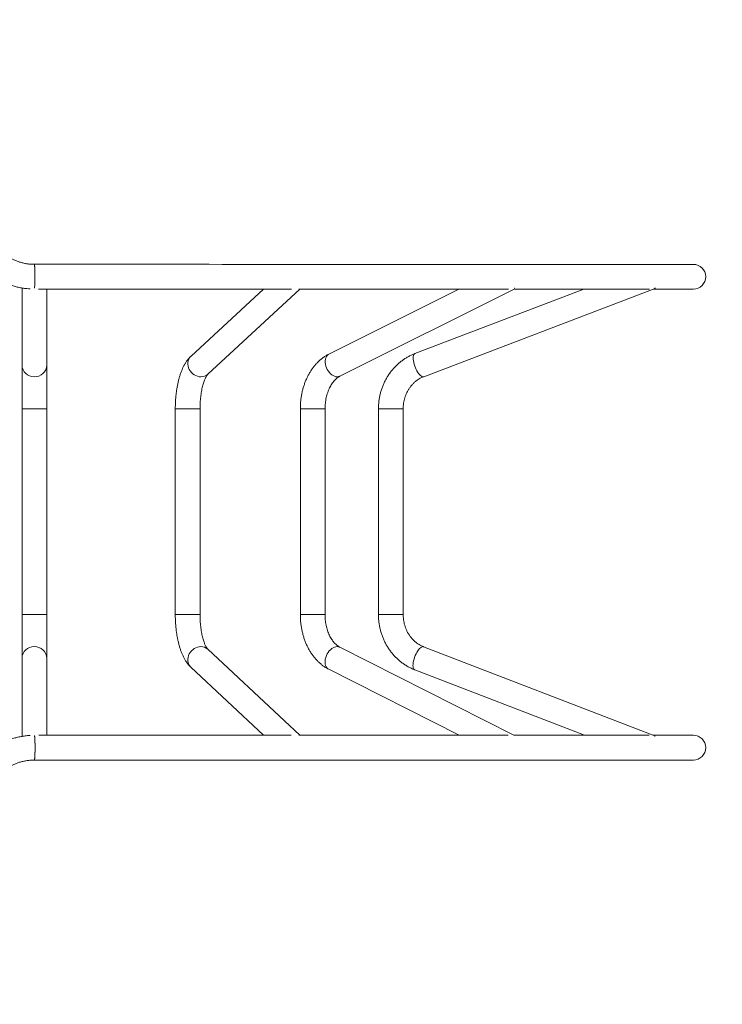
# Model space of a CAD drawing. Units: millimetres. Extents: x 14 to 175, y 22 to 266.
# Drawn here: x 103 to 121, y 68 to 93 of the extents above; entities that cross this region are included whole.
import ezdxf

# ---------------------------------------------------------------- set-up
doc = ezdxf.new("R2010")
doc.units = ezdxf.units.MM
doc.styles.add('SLDTEXTSTYLE0', font='TXT', dxfattribs={"width": 0.663})
doc.dimstyles.new('SLDDIMSTYLE0', dxfattribs={"dimtxt": 5, "dimasz": 3.302, "dimexe": 0, "dimexo": 0.0625, "dimgap": 1.25, "dimtad": 1, "dimtoh": 1, "dimlfac": 50, "dimrnd": 1e-09, "dimzin": 12, "dimdsep": 46, "dimtxsty": 'SLDTEXTSTYLE0', "dimsah": 1, "dimcen": 0.09, "dimadec": 0, "dimazin": 0, "dimtfac": 1, "dimtofl": 0, "dimtmove": 0, "dimatfit": 3, "dimfxl": 0, "dimfrac": 2, "dimtolj": 1, "dimtzin": 12, "dimarcsym": 0})

# ---------------------------------------------------------------- blocks, each defined once
blk = doc.blocks.new('*D4')
at = {"color": 7, "linetype": 'Continuous', "lineweight": 0}
for p, q in [((36.341, 74.073), (36.341, 22.073)), ((174.941, 74.073), (174.941, 22.073)), ((36.341, 23.073), (174.941, 23.073))]:
    blk.add_line(p, q, dxfattribs=at)
for points in [[(36.341, 23.073), (39.643, 22.565), (39.643, 23.581)], [(174.941, 23.073), (171.639, 23.581), (171.639, 22.565)]]:
    blk.add_solid(points, dxfattribs=at)
at = {"color": 7, "linetype": 'Continuous', "lineweight": 0, "insert": (90.55, 29.518), "char_height": 5, "attachment_point": 1, "style": 'SLDTEXTSTYLE0'}
blk.add_mtext('7100', dxfattribs=at)
blk = doc.blocks.new('*D5')
at = {"color": 7, "linetype": 'Continuous', "lineweight": 0}
for p, q in [((134.995, 124.493), (134.995, 47.804)), ((66.778, 69.713), (66.778, 47.804)), ((134.995, 48.804), (66.778, 48.804))]:
    blk.add_line(p, q, dxfattribs=at)
for points in [[(66.778, 48.804), (70.08, 48.296), (70.08, 49.312)], [(134.995, 48.804), (131.693, 49.312), (131.693, 48.296)]]:
    blk.add_solid(points, dxfattribs=at)
at = {"color": 7, "linetype": 'Continuous', "lineweight": 0, "insert": (90.55, 55.249), "char_height": 5, "attachment_point": 1, "style": 'SLDTEXTSTYLE0'}
blk.add_mtext('3400', dxfattribs=at)

msp = doc.modelspace()

# ---------------------------------------------------------------- linework, layer by layer
at = {"color": 7, "linetype": 'Continuous', "lineweight": 15}
for p, q in [((102.65752, 86.35985), (102.65752, 84.36081)), ((102.97752, 86.35082), (102.98296, 86.35086)), ((103.29752, 84.36081), (103.29752, 86.33272)), ((108.91134, 86.3321), (107.03542, 84.59565)), ((107.47018, 84.12598), (109.85338, 86.332)), ((113.97561, 86.33154), (110.60773, 84.64701)), ((110.89403, 84.07462), (115.40632, 86.33155)), ((117.21385, 86.33118), (112.83524, 84.65977)), ((113.06348, 84.06185), (119.0336, 86.34077)), ((115.40753, 86.35082), (115.41781, 86.35113)), ((102.65752, 83.22853), (102.65752, 77.89989)), ((103.29752, 77.89989), (103.29752, 83.22853)), ((106.62848, 83.22853), (106.62848, 77.89989)), ((107.26848, 77.89989), (107.26848, 83.22853)), ((109.8677, 83.22853), (109.8677, 77.89989)), ((110.5077, 77.89989), (110.5077, 83.22853)), ((111.89141, 83.22853), (111.89141, 77.89989)), ((112.53141, 77.89989), (112.53141, 83.22853)), ((102.65752, 77.89989), (102.65752, 76.7691)), ((103.29752, 76.7691), (103.29752, 77.89989)), ((115.40083, 74.7725), (110.89242, 77.05461)), ((119.02088, 74.76515), (113.06077, 77.0676)), ((102.65752, 76.7691), (102.65752, 74.74489)), ((103.29752, 74.77267), (103.29752, 76.7691)), ((109.85041, 74.77267), (107.46996, 77.00264)), ((107.03242, 76.53557), (108.91428, 74.77267)), ((110.60338, 76.48359), (113.9834, 74.77267)), ((112.83014, 76.4706), (117.22539, 74.77267)), ((102.97752, 74.75421), (102.98391, 74.75415)), ((109.63119, 74.77267), (103.09028, 74.77267)), ((115.25476, 74.77267), (109.82594, 74.77267)), ((118.90612, 74.77267), (115.4005, 74.77267)), ((120.04848, 74.77267), (119.00141, 74.77267)), ((119.04239, 74.75417), (119.05706, 74.75117)), ((102.97757, 74.13267), (120.04848, 74.13267))]:
    msp.add_line(p, q, dxfattribs=at)
at = {"color": 8, "linetype": 'Continuous', "lineweight": 15}
for p, q in [((113.04679, 84.05887), (113.06348, 84.06185)), ((102.65752, 83.22853), (102.97752, 83.22853)), ((102.97752, 83.22853), (103.29752, 83.22853)), ((106.62848, 83.22853), (107.06982, 83.22853)), ((107.06982, 83.22853), (107.26848, 83.22853)), ((109.8677, 83.22853), (110.41224, 83.22853)), ((110.41224, 83.22853), (110.5077, 83.22853)), ((111.89141, 83.22853), (112.50563, 83.22853)), ((112.50563, 83.22853), (112.53141, 83.22853)), ((102.65752, 77.89989), (102.97752, 77.89989)), ((102.97752, 77.89989), (103.29752, 77.89989)), ((106.62848, 77.89989), (107.06982, 77.89989)), ((107.06982, 77.89989), (107.26848, 77.89989)), ((109.8677, 77.89989), (110.41224, 77.89989)), ((110.41224, 77.89989), (110.5077, 77.89989)), ((111.89141, 77.89989), (112.50563, 77.89989)), ((112.50563, 77.89989), (112.53141, 77.89989)), ((113.04393, 77.07065), (113.06077, 77.0676))]:
    msp.add_line(p, q, dxfattribs=at)
at = {"color": 7, "linetype": 'Continuous', "lineweight": 15, "flags": 128}
for points in [[(120.04852, 86.97086), (120.04501, 86.97086), (120.03451, 86.97087), (120.017, 86.97087), (119.99249, 86.97087), (119.96101, 86.97087), (119.92255, 86.97088), (119.87713, 86.97088), (119.82478, 86.97089), (119.7655, 86.9709), (119.69933, 86.9709), (119.62629, 86.97091), (119.5464, 86.97092), (119.45971, 86.97093), (119.36624, 86.97094), (119.26602, 86.97095), (119.15911, 86.97096), (119.04554, 86.97098), (118.92535, 86.97099), (118.79859, 86.971), (118.66531, 86.97102), (118.52556, 86.97103), (118.3794, 86.97105), (118.22689, 86.97107), (118.06807, 86.97108), (117.90302, 86.9711), (117.7318, 86.97112), (117.55448, 86.97114), (117.37112, 86.97116), (117.1818, 86.97118), (116.98658, 86.9712), (116.78555, 86.97123), (116.57879, 86.97125), (116.36637, 86.97127), (116.14837, 86.9713), (115.92489, 86.97132), (115.69601, 86.97135), (115.46181, 86.97137), (115.22239, 86.9714), (114.97785, 86.97143), (114.72827, 86.97145), (114.47376, 86.97148), (114.21441, 86.97151), (113.95033, 86.97154), (113.68161, 86.97157), (113.40837, 86.9716), (113.1307, 86.97163), (112.84872, 86.97166), (112.56254, 86.9717), (112.27226, 86.97173), (111.97801, 86.97176), (111.67989, 86.97179), (111.37802, 86.97183), (111.07252, 86.97186), (110.76351, 86.97189), (110.4511, 86.97193), (110.13542, 86.97196), (109.8166, 86.972), (109.49475, 86.97204), (109.17001, 86.97207), (108.84249, 86.97211), (108.51233, 86.97214), (108.17965, 86.97218), (107.84459, 86.97222), (107.50727, 86.97226), (107.16782, 86.97229), (106.82638, 86.97233), (106.48309, 86.97237), (106.13806, 86.97241), (105.79145, 86.97245), (105.44338, 86.97248), (105.09398, 86.97252), (104.7434, 86.97256), (104.39177, 86.9726), (104.03923, 86.97264), (103.68592, 86.97268), (103.33197, 86.97272), (102.97752, 86.97276)], [(103.08906, 86.33275), (103.33204, 86.33272), (103.68599, 86.33268), (104.03931, 86.33264), (104.39184, 86.3326), (104.74347, 86.33256), (105.09405, 86.33253), (105.44344, 86.33248), (105.79151, 86.33245), (106.13812, 86.33241), (106.48314, 86.33237), (106.82644, 86.33233), (107.16787, 86.33229), (107.50731, 86.33226), (107.84463, 86.33222), (108.17969, 86.33218), (108.51237, 86.33214), (108.84253, 86.33211), (109.17004, 86.33207), (109.49479, 86.33204), (109.6374, 86.33202)], [(109.82851, 86.332), (110.13545, 86.33196), (110.45112, 86.33193), (110.76353, 86.3319), (111.07254, 86.33186), (111.37803, 86.33183), (111.6799, 86.33179), (111.97802, 86.33176), (112.27227, 86.33173), (112.56254, 86.3317), (112.84873, 86.33166), (113.1307, 86.33163), (113.40837, 86.3316), (113.68161, 86.33157), (113.95032, 86.33154), (114.2144, 86.33151), (114.47375, 86.33148), (114.72826, 86.33145), (114.97783, 86.33143), (115.22237, 86.3314), (115.26146, 86.3314)], [(115.40598, 86.33138), (115.46179, 86.33137), (115.69598, 86.33135), (115.92486, 86.33132), (116.14834, 86.3313), (116.36633, 86.33127), (116.57875, 86.33125), (116.78552, 86.33123), (116.98654, 86.3312), (117.18176, 86.33118), (117.37108, 86.33116), (117.55444, 86.33114), (117.73176, 86.33112), (117.90298, 86.3311), (118.06802, 86.33109), (118.22684, 86.33107), (118.37935, 86.33105), (118.52551, 86.33103), (118.66525, 86.33102), (118.79853, 86.331), (118.90953, 86.33099)], [(119.00794, 86.33098), (119.04548, 86.33098), (119.15905, 86.33096), (119.26596, 86.33095), (119.36617, 86.33094), (119.45964, 86.33093), (119.54634, 86.33092), (119.62622, 86.33091), (119.69926, 86.3309), (119.76543, 86.3309), (119.82471, 86.33089), (119.87706, 86.33088), (119.92248, 86.33088), (119.96094, 86.33087), (119.99242, 86.33087), (120.01693, 86.33087), (120.03444, 86.33087), (120.04494, 86.33087), (120.04845, 86.33086)], [(119.04203, 86.35155), (119.05104, 86.35082), (119.06772, 86.3538)]]:
    msp.add_lwpolyline(points, dxfattribs=at)
at = {"color": 8, "linetype": 'Continuous', "lineweight": 15, "flags": 128}
for points in [[(107.03542, 84.59565), (107.02194, 84.58215), (106.99624, 84.54907), (106.97627, 84.51178), (106.96248, 84.47112), (106.95518, 84.428), (106.95452, 84.38338), (106.96052, 84.33825), (106.97306, 84.29362), (106.99184, 84.2505), (107.01645, 84.20984), (107.04635, 84.17255), (107.08085, 84.13947), (107.1192, 84.11133), (107.16053, 84.08877), (107.20392, 84.07228), (107.2484, 84.06224), (107.29298, 84.05887)], [(110.60773, 84.64701), (110.58496, 84.63285), (110.56101, 84.61029), (110.54129, 84.58215), (110.52626, 84.54907), (110.51625, 84.51178), (110.51148, 84.47112), (110.51206, 84.428), (110.51797, 84.38338), (110.52908, 84.33825), (110.54515, 84.29362), (110.56581, 84.2505), (110.59061, 84.20984), (110.61899, 84.17255), (110.65032, 84.13947), (110.68389, 84.11133), (110.71895, 84.08877), (110.75473, 84.07228), (110.79043, 84.06224), (110.82524, 84.05887)], [(112.83524, 84.65977), (112.83426, 84.65938), (112.81916, 84.64934), (112.80697, 84.63285), (112.79797, 84.61029), (112.79235, 84.58215), (112.79023, 84.54907), (112.79167, 84.51178), (112.79663, 84.47112), (112.805, 84.428), (112.8166, 84.38338), (112.83116, 84.33825), (112.84836, 84.29362), (112.86782, 84.2505), (112.8891, 84.20984), (112.91173, 84.17255), (112.9352, 84.13947), (112.95898, 84.11133), (112.98255, 84.08877), (113.00538, 84.07228), (113.02695, 84.06224), (113.04679, 84.05887)], [(107.03242, 76.53557), (107.02002, 76.54806), (106.99436, 76.58109), (106.97445, 76.61833), (106.96072, 76.65893), (106.95347, 76.702), (106.95288, 76.74657), (106.95895, 76.79164), (106.97154, 76.8362), (106.99039, 76.87927), (107.01506, 76.91987), (107.045, 76.95711), (107.07956, 76.99015), (107.11794, 77.01825), (107.1593, 77.04078), (107.20272, 77.05725), (107.24721, 77.06728), (107.2918, 77.07065)], [(110.60338, 76.48359), (110.58126, 76.49742), (110.55737, 76.51996), (110.53773, 76.54806), (110.52279, 76.58109), (110.51287, 76.61833), (110.50821, 76.65893), (110.5089, 76.702), (110.51493, 76.74657), (110.52616, 76.79164), (110.54235, 76.8362), (110.56313, 76.87927), (110.58803, 76.91987), (110.61651, 76.95711), (110.64792, 76.99015), (110.68156, 77.01825), (110.71669, 77.04078), (110.75251, 77.05725), (110.78824, 77.06728), (110.82305, 77.07065)], [(112.83014, 76.4706), (112.82932, 76.47093), (112.81426, 76.48095), (112.80213, 76.49742), (112.79321, 76.51996), (112.78768, 76.54806), (112.78568, 76.58109), (112.78724, 76.61833), (112.79234, 76.65893), (112.80087, 76.702), (112.81262, 76.74657), (112.82734, 76.79164), (112.84469, 76.8362), (112.8643, 76.87927), (112.88572, 76.91987), (112.90848, 76.95711), (112.93206, 76.99015), (112.95594, 77.01825), (112.97958, 77.04078), (113.00247, 77.05725), (113.02408, 77.06728), (113.04393, 77.07065)]]:
    msp.add_lwpolyline(points, dxfattribs=at)
at = {"color": 7, "linetype": 'Continuous', "lineweight": 15}
for centre, start, end in [((120.04848, 86.65086), 0, 89.993641), ((120.04848, 86.65086), 269.993641, 0), ((120.04848, 74.45267), 270, 90)]:
    msp.add_arc(centre, 0.32, start, end, dxfattribs=at)
at = {"color": 8, "linetype": 'Continuous', "lineweight": 15}
for centre, radius, start, end in [((102.96917, 84.37057), 0.31181, 181.79278, 271.533236), ((102.98759, 84.36873), 0.31003, 268.137917, 358.536014), ((107.29677, 84.31635), 0.25751, 269.156369, 312.329149), ((110.82682, 84.21011), 0.15125, 269.402656, 296.382826), ((102.969, 76.75912), 0.31164, 88.433559, 178.164953), ((102.9878, 76.761), 0.30982, 1.498748, 91.902794), ((107.29567, 76.81341), 0.25726, 47.352007, 90.861754), ((110.82466, 76.91953), 0.15112, 63.358548, 90.606916)]:
    msp.add_arc(centre, radius, start, end, dxfattribs=at)
at = {"color": 7, "linetype": 'Continuous', "lineweight": 15}
for points, knots in [([(102.97748, 86.97292), (102.96836, 86.97291), (102.92928, 86.9729), (102.86029, 86.97713), (102.77107, 86.98834), (102.68285, 87.00596), (102.59609, 87.02968), (102.51121, 87.05946), (102.42863, 87.09512), (102.34875, 87.13649), (102.27197, 87.18337), (102.19868, 87.23554), (102.12922, 87.29272), (102.06395, 87.35464), (102.00319, 87.42099), (101.94723, 87.49144), (101.89635, 87.56565), (101.85081, 87.64326), (101.81082, 87.72387), (101.7766, 87.80709), (101.74829, 87.89251), (101.72605, 87.9797), (101.70998, 88.06824), (101.70035, 88.15613), (101.69778, 88.21775), (101.6977, 88.24941), (101.6977, 88.25267)], [0, 0, 0, 0, 0.01362184, 0.05834039, 0.10306606, 0.14779152, 0.19251687, 0.23724216, 0.28196669, 0.32669105, 0.37141496, 0.41613824, 0.46086079, 0.5055829, 0.55030451, 0.5950253, 0.63974522, 0.6844649, 0.72918384, 0.77390199, 0.81862036, 0.86333732, 0.90805462, 0.95277126, 0.99513622, 1, 1, 1, 1]), ([(102.98182, 86.35117), (102.98195, 86.35209), (102.98279, 86.3578), (102.98421, 86.37679), (102.986, 86.40757), (102.98754, 86.44623), (102.98881, 86.49042), (102.98974, 86.53937), (102.99034, 86.59146), (102.99057, 86.64533), (102.99043, 86.6994), (102.98992, 86.75212), (102.98906, 86.80207), (102.98787, 86.8477), (102.98639, 86.88792), (102.98465, 86.9213), (102.98272, 86.94733), (102.98064, 86.96437), (102.97882, 86.97283), (102.97771, 86.9719), (102.97733, 86.97159)], [0, 0, 0, 0, 0.01149821, 0.07136282, 0.13122487, 0.19108665, 0.25094792, 0.31080591, 0.37066384, 0.43051762, 0.49037287, 0.5502251, 0.61007923, 0.66993255, 0.72978568, 0.78964131, 0.84949926, 0.90935698, 0.96921728, 1, 1, 1, 1]), ([(102.97748, 86.97174), (102.97774, 86.97201), (102.97874, 86.97304), (102.98045, 86.96546), (102.98255, 86.94909), (102.98449, 86.9239), (102.98626, 86.89092), (102.98775, 86.85146), (102.98897, 86.80598), (102.98986, 86.75659), (102.9904, 86.70378), (102.99057, 86.65002), (102.99037, 86.59584), (102.98981, 86.54376), (102.9889, 86.4943), (102.98767, 86.44981), (102.98614, 86.41053), (102.98437, 86.37911), (102.9829, 86.35913), (102.98201, 86.35282), (102.98182, 86.35142)], [0, 0, 0, 0, 0.02147781, 0.08244289, 0.14168856, 0.2026543, 0.26189759, 0.32285937, 0.38209893, 0.44305705, 0.50229194, 0.56324489, 0.62247894, 0.68343144, 0.74266707, 0.8036213, 0.8628596, 0.92381676, 0.98305903, 1, 1, 1, 1]), ([(101.69752, 86.8219), (101.72288, 86.79976), (101.77591, 86.75347), (101.86156, 86.68907), (101.95294, 86.62758), (102.0478, 86.57154), (102.14568, 86.521), (102.24631, 86.47617), (102.34934, 86.43718), (102.45443, 86.40418), (102.56125, 86.37722), (102.66944, 86.35661), (102.77103, 86.34257), (102.83668, 86.33837), (102.86569, 86.33651)], [0, 0, 0, 0, 0.07832807, 0.16373232, 0.24913603, 0.33453927, 0.41994205, 0.50534493, 0.59074721, 0.67614887, 0.76155035, 0.84695146, 0.93235247, 1, 1, 1, 1]), ([(107.03542, 84.59565), (107.02545, 84.58607), (106.99973, 84.5614), (106.96131, 84.51734), (106.91997, 84.46206), (106.88077, 84.40042), (106.84388, 84.33269), (106.80982, 84.25977), (106.77887, 84.18272), (106.75109, 84.10239), (106.72639, 84.0193), (106.70464, 83.93377), (106.68572, 83.84607), (106.66956, 83.75645), (106.65609, 83.66516), (106.64528, 83.57247), (106.63709, 83.47867), (106.63155, 83.38407), (106.62886, 83.30054), (106.62859, 83.24865), (106.62848, 83.22853)], [0, 0, 0, 0, 0.03404472, 0.08775316, 0.14364506, 0.2022695, 0.26277873, 0.32409264, 0.38511078, 0.44545934, 0.50505038, 0.56393064, 0.62219691, 0.67995416, 0.73730037, 0.79432439, 0.85110436, 0.90770763, 0.96419646, 1, 1, 1, 1]), ([(110.60773, 84.64701), (110.59308, 84.63941), (110.55491, 84.61962), (110.49521, 84.58271), (110.42927, 84.53525), (110.36589, 84.48215), (110.30523, 84.42367), (110.24759, 84.35998), (110.19323, 84.29136), (110.14242, 84.21812), (110.09541, 84.1406), (110.05239, 84.05917), (110.01356, 83.97421), (109.97907, 83.88614), (109.94905, 83.79535), (109.9236, 83.70226), (109.90279, 83.60726), (109.88666, 83.51074), (109.87536, 83.41309), (109.86881, 83.31887), (109.86805, 83.25724), (109.8677, 83.22853)], [0, 0, 0, 0, 0.032341036, 0.084249127, 0.136462591, 0.189156426, 0.242315653, 0.295905324, 0.349868429, 0.404140699, 0.458652903, 0.513335828, 0.568132772, 0.622994214, 0.677878347, 0.732761473, 0.787629889, 0.842481264, 0.897317638, 0.952145681, 1, 1, 1, 1]), ([(112.83524, 84.65977), (112.81802, 84.65296), (112.7721, 84.63479), (112.69932, 84.60035), (112.61781, 84.55526), (112.53922, 84.50456), (112.46383, 84.44857), (112.39195, 84.38747), (112.3239, 84.32153), (112.25995, 84.251), (112.20038, 84.17618), (112.14543, 84.09738), (112.09535, 84.01491), (112.05034, 83.92912), (112.01061, 83.84038), (111.97632, 83.74904), (111.94762, 83.65549), (111.92464, 83.56013), (111.90746, 83.46334), (111.89624, 83.36554), (111.89184, 83.28709), (111.89151, 83.24139), (111.89141, 83.22853)], [0, 0, 0, 0, 0.031280338, 0.08342976, 0.135616077, 0.18786577, 0.240184079, 0.292574838, 0.345038125, 0.397574682, 0.450182421, 0.502857259, 0.555597783, 0.608397331, 0.66125049, 0.714153082, 0.767098378, 0.820081058, 0.873097483, 0.926138673, 0.979203303, 1, 1, 1, 1]), ([(102.65752, 84.36081), (102.65752, 84.35559), (102.65752, 84.34045), (102.65752, 84.31086), (102.65752, 84.27034), (102.65752, 84.22424), (102.65752, 84.17293), (102.65752, 84.11663), (102.65752, 84.05567), (102.65752, 83.99034), (102.65752, 83.92101), (102.65752, 83.84803), (102.65752, 83.7718), (102.65752, 83.6927), (102.65752, 83.61115), (102.65752, 83.52759), (102.65752, 83.44246), (102.65752, 83.35621), (102.65752, 83.2847), (102.65752, 83.2421), (102.65752, 83.22853)], [0, 0, 0, 0, 0.03094716, 0.08978428, 0.14863069, 0.20747763, 0.26632355, 0.32517068, 0.38401671, 0.4428632, 0.50170879, 0.56055599, 0.6194022, 0.67824738, 0.7370942, 0.79594065, 0.85478753, 0.9136328, 0.97248022, 1, 1, 1, 1]), ([(103.29752, 83.22853), (103.29752, 83.24379), (103.29752, 83.28807), (103.29752, 83.36124), (103.29752, 83.44744), (103.29752, 83.5325), (103.29752, 83.61595), (103.29752, 83.69736), (103.29752, 83.77631), (103.29752, 83.85237), (103.29752, 83.92514), (103.29752, 83.99425), (103.29752, 84.05933), (103.29752, 84.12003), (103.29752, 84.17605), (103.29752, 84.22706), (103.29752, 84.27285), (103.29752, 84.31305), (103.29752, 84.34166), (103.29752, 84.35619), (103.29752, 84.36081)], [0, 0, 0, 0, 0.03094725, 0.08978515, 0.14863072, 0.207478, 0.26632448, 0.32517075, 0.38401606, 0.44286345, 0.50170964, 0.56055611, 0.61940259, 0.67824777, 0.73709439, 0.79594102, 0.85478765, 0.91363371, 0.97247985, 1, 1, 1, 1]), ([(107.26848, 83.22853), (107.26854, 83.24225), (107.26872, 83.28222), (107.27067, 83.34829), (107.27503, 83.42599), (107.28152, 83.50223), (107.29003, 83.57642), (107.30044, 83.64796), (107.3126, 83.71629), (107.32632, 83.78084), (107.34137, 83.84108), (107.35747, 83.89649), (107.37428, 83.9466), (107.39141, 83.99098), (107.40839, 84.02927), (107.42467, 84.06123), (107.43965, 84.08672), (107.45265, 84.10578), (107.46289, 84.11858), (107.4682, 84.12412), (107.46981, 84.12563), (107.47018, 84.12598)], [0, 0, 0, 0, 0.03155437, 0.09194409, 0.15227139, 0.21244786, 0.27239665, 0.33203643, 0.39127617, 0.45001705, 0.5081496, 0.56555544, 0.62210528, 0.67766306, 0.73209965, 0.78529962, 0.83718937, 0.8877662, 0.93713797, 0.98557506, 1, 1, 1, 1]), ([(110.5077, 83.22853), (110.5078, 83.24093), (110.5081, 83.27802), (110.51152, 83.33963), (110.51933, 83.41262), (110.531, 83.48417), (110.54631, 83.55371), (110.56509, 83.62072), (110.58711, 83.68469), (110.61208, 83.74516), (110.63968, 83.80169), (110.66958, 83.85395), (110.70138, 83.90159), (110.73468, 83.9444), (110.76907, 83.98221), (110.80418, 84.01495), (110.83964, 84.04258), (110.86968, 84.06192), (110.88763, 84.07128), (110.89403, 84.07462)], [0, 0, 0, 0, 0.03149362, 0.09414654, 0.15675594, 0.2192733, 0.28166292, 0.34390153, 0.40596557, 0.46785267, 0.52957212, 0.59115889, 0.65267697, 0.71421036, 0.77589637, 0.8379549, 0.90070468, 0.96459547, 1, 1, 1, 1]), ([(112.53141, 83.22853), (112.53153, 83.24005), (112.53192, 83.27609), (112.53647, 83.33652), (112.5472, 83.40913), (112.56335, 83.48044), (112.58472, 83.54993), (112.61116, 83.61713), (112.64246, 83.68157), (112.6784, 83.74283), (112.71872, 83.80049), (112.76313, 83.85418), (112.81133, 83.90353), (112.86301, 83.94823), (112.91783, 83.988), (112.97546, 84.02249), (113.02443, 84.04638), (113.05419, 84.05817), (113.06348, 84.06185)], [0, 0, 0, 0, 0.03114719, 0.09743557, 0.1637346, 0.23004469, 0.29638903, 0.3627905, 0.42928059, 0.49588776, 0.56265228, 0.6296114, 0.69680885, 0.76429262, 0.83210696, 0.90029278, 0.96888213, 1, 1, 1, 1]), ([(106.62848, 77.89989), (106.62856, 77.88308), (106.62877, 77.83455), (106.63112, 77.75439), (106.63636, 77.65991), (106.64424, 77.56629), (106.65471, 77.47387), (106.66779, 77.38293), (106.6835, 77.29376), (106.70188, 77.20659), (106.723, 77.12165), (106.74695, 77.03915), (106.7739, 76.95926), (106.80407, 76.88214), (106.83774, 76.80802), (106.87529, 76.73725), (106.91691, 76.67052), (106.96083, 76.61148), (106.99982, 76.56706), (107.02394, 76.54376), (107.03242, 76.53557)], [0, 0, 0, 0, 0.0299991, 0.08661938, 0.14329411, 0.20007121, 0.25701172, 0.31417958, 0.37165234, 0.42951377, 0.48786343, 0.5468143, 0.60649392, 0.66703591, 0.72854402, 0.79102384, 0.85423384, 0.91714026, 0.97088438, 1, 1, 1, 1]), ([(107.46996, 77.00264), (107.46903, 77.00353), (107.46667, 77.00581), (107.45953, 77.01382), (107.44881, 77.028), (107.43581, 77.04793), (107.42116, 77.07375), (107.40539, 77.10558), (107.38899, 77.14339), (107.37243, 77.18705), (107.35613, 77.23631), (107.34045, 77.29081), (107.32574, 77.35015), (107.31227, 77.41387), (107.30029, 77.48144), (107.28999, 77.55234), (107.28155, 77.626), (107.27507, 77.70183), (107.27071, 77.77926), (107.26873, 77.84553), (107.26855, 77.88582), (107.26848, 77.89989)], [0, 0, 0, 0, 0.030673658, 0.077777903, 0.125364525, 0.173997473, 0.223933675, 0.275275265, 0.328015509, 0.382080517, 0.437352028, 0.493694607, 0.550964595, 0.609028177, 0.667752485, 0.727019815, 0.786726538, 0.846770211, 0.907067941, 0.967537909, 1, 1, 1, 1]), ([(109.8677, 77.89989), (109.86784, 77.88177), (109.86825, 77.83074), (109.87271, 77.7469), (109.8825, 77.64887), (109.89713, 77.5518), (109.91649, 77.45605), (109.94057, 77.36202), (109.9693, 77.27008), (110.00262, 77.18061), (110.04046, 77.094), (110.0827, 77.01065), (110.12923, 76.93095), (110.17987, 76.85531), (110.23444, 76.78414), (110.2927, 76.71781), (110.35436, 76.65669), (110.4191, 76.60109), (110.48662, 76.55142), (110.54827, 76.51256), (110.58789, 76.49173), (110.60338, 76.48359)], [0, 0, 0, 0, 0.03029288, 0.08531752, 0.14037899, 0.19548346, 0.25064191, 0.30586419, 0.36115644, 0.41651683, 0.47193614, 0.52739647, 0.58285515, 0.63826499, 0.69356093, 0.74867024, 0.80351082, 0.85799658, 0.91205318, 0.96562091, 1, 1, 1, 1]), ([(110.89242, 77.05461), (110.88694, 77.05748), (110.86918, 77.0668), (110.83876, 77.08635), (110.80155, 77.11564), (110.76524, 77.15007), (110.73014, 77.18942), (110.69652, 77.23361), (110.66467, 77.28249), (110.63493, 77.3358), (110.60764, 77.39326), (110.5831, 77.45448), (110.56161, 77.51907), (110.54341, 77.58656), (110.52872, 77.65647), (110.51771, 77.72828), (110.51056, 77.80143), (110.50792, 77.85887), (110.50774, 77.89172), (110.5077, 77.89989)], [0, 0, 0, 0, 0.03038433, 0.09849708, 0.16454892, 0.22884819, 0.29207598, 0.3546842, 0.41697762, 0.47915071, 0.54131214, 0.60353146, 0.66585835, 0.7283107, 0.79089087, 0.85358607, 0.91636826, 0.97920984, 1, 1, 1, 1]), ([(111.89141, 77.89989), (111.89161, 77.88088), (111.89216, 77.82903), (111.89791, 77.74447), (111.91024, 77.64673), (111.92856, 77.55002), (111.95269, 77.45477), (111.98257, 77.36138), (112.01804, 77.27024), (112.05899, 77.18174), (112.10523, 77.09626), (112.15657, 77.01417), (112.21279, 76.93581), (112.27364, 76.86152), (112.33888, 76.79162), (112.4082, 76.7264), (112.48132, 76.66614), (112.55793, 76.6111), (112.63767, 76.56148), (112.72023, 76.51755), (112.78494, 76.48838), (112.82196, 76.47382), (112.83014, 76.4706)], [0, 0, 0, 0, 0.03081105, 0.08406056, 0.13732029, 0.19057834, 0.24383094, 0.29706997, 0.35029212, 0.40348701, 0.4566517, 0.50977581, 0.56285368, 0.61587846, 0.66884227, 0.72174028, 0.77456678, 0.82731743, 0.87998992, 0.93258413, 0.98510024, 1, 1, 1, 1]), ([(113.06077, 77.0676), (113.05162, 77.07127), (113.02177, 77.08322), (112.97248, 77.10752), (112.91421, 77.14278), (112.85886, 77.18347), (112.80679, 77.22916), (112.75838, 77.27954), (112.71393, 77.33425), (112.67375, 77.39289), (112.63811, 77.45506), (112.60724, 77.52033), (112.58136, 77.58823), (112.56066, 77.6583), (112.54525, 77.73004), (112.53531, 77.80294), (112.53171, 77.85977), (112.53147, 77.8921), (112.53141, 77.89989)], [0, 0, 0, 0, 0.030780097, 0.100412146, 0.169757071, 0.238696702, 0.307240763, 0.375419499, 0.443269005, 0.510830548, 0.578147165, 0.645259242, 0.712202477, 0.779009535, 0.845709094, 0.912330424, 0.978891488, 1, 1, 1, 1]), ([(102.86714, 74.76871), (102.85278, 74.76807), (102.80179, 74.76579), (102.71462, 74.7553), (102.60606, 74.73737), (102.49873, 74.71284), (102.39297, 74.68231), (102.28912, 74.64573), (102.18752, 74.60325), (102.08851, 74.55503), (101.99243, 74.50118), (101.89951, 74.44199), (101.81042, 74.37726), (101.74297, 74.32371), (101.70677, 74.29024), (101.69752, 74.28168)], [0, 0, 0, 0, 0.0334039, 0.11860556, 0.20380945, 0.28901593, 0.37422489, 0.45943596, 0.54464959, 0.62986592, 0.71508473, 0.80030531, 0.88552897, 0.970754, 1, 1, 1, 1]), ([(102.97747, 74.13346), (102.97769, 74.1332), (102.9789, 74.13175), (102.98113, 74.13803), (102.98402, 74.15249), (102.98676, 74.17644), (102.98921, 74.20777), (102.99135, 74.24642), (102.99308, 74.29054), (102.99438, 74.33969), (102.9952, 74.39159), (102.99551, 74.4457), (102.99532, 74.49952), (102.99461, 74.55249), (102.99343, 74.60217), (102.99179, 74.64803), (102.98975, 74.68797), (102.98735, 74.7215), (102.98469, 74.74738), (102.98181, 74.7642), (102.97968, 74.77216), (102.97853, 74.77178), (102.97839, 74.77174)], [0, 0, 0, 0, 0.01190688, 0.06562477, 0.12090197, 0.17461945, 0.22989633, 0.28361264, 0.33888911, 0.39260629, 0.44788295, 0.50159957, 0.55687387, 0.61059034, 0.66586653, 0.71958274, 0.77485738, 0.82857492, 0.88384977, 0.93756734, 0.99284312, 1, 1, 1, 1]), ([(102.98352, 74.75337), (102.98365, 74.7527), (102.98477, 74.74707), (102.98668, 74.72842), (102.98917, 74.69737), (102.9913, 74.65887), (102.99305, 74.61436), (102.99435, 74.56563), (102.99518, 74.51325), (102.99551, 74.45963), (102.99532, 74.40532), (102.99464, 74.35283), (102.99346, 74.30272), (102.99184, 74.2573), (102.98979, 74.21702), (102.98742, 74.18381), (102.98474, 74.15782), (102.98189, 74.14093), (102.97945, 74.1327), (102.97801, 74.13356), (102.97756, 74.13382)], [0, 0, 0, 0, 0.008256019, 0.069426974, 0.128871379, 0.19004002, 0.249484818, 0.310653221, 0.370096374, 0.43126711, 0.490708497, 0.551878169, 0.611320125, 0.672488453, 0.731932206, 0.793101084, 0.85254413, 0.913711717, 0.973157692, 1, 1, 1, 1]), ([(101.69768, 72.85243), (101.69769, 72.8609), (101.69771, 72.8993), (101.70195, 72.96762), (101.71318, 73.05682), (101.7308, 73.14504), (101.7545, 73.23181), (101.78424, 73.31671), (101.81985, 73.39933), (101.86115, 73.47925), (101.90794, 73.55609), (101.95999, 73.62947), (102.01705, 73.69901), (102.07883, 73.76439), (102.14502, 73.82528), (102.21531, 73.88137), (102.28934, 73.9324), (102.36675, 73.9781), (102.44716, 74.01826), (102.53017, 74.05268), (102.61538, 74.08118), (102.70236, 74.10363), (102.79069, 74.11994), (102.87836, 74.1297), (102.9408, 74.13268), (102.97335, 74.13261), (102.97756, 74.1326)], [0, 0, 0, 0, 0.01263934, 0.05733643, 0.10203837, 0.14673654, 0.19143384, 0.23612869, 0.28082176, 0.3255133, 0.3702047, 0.41489621, 0.45958764, 0.50427931, 0.54897241, 0.59366708, 0.63836373, 0.68306228, 0.72776428, 0.77246924, 0.81717699, 0.86188867, 0.90660346, 0.95132213, 0.9937008, 1, 1, 1, 1])]:
    msp.add_open_spline(points, degree=3, knots=knots, dxfattribs=at)

# ---------------------------------------------------------------- dimensions: what is measured, and where the dimension line sits
at = {"color": 7, "linetype": 'Continuous', "lineweight": 0}
dim = msp.add_linear_dim(base=(66.77752, 48.80406), p1=(134.99529, 125.49267), p2=(66.77752, 70.71267), dimstyle='SLDDIMSTYLE0', dxfattribs=at)
dim.commit()
dim.dimension.update_dxf_attribs({"geometry": '*D5', "text_midpoint": (97.93701, 48.80406), "dimtype": 160})
dim = msp.add_linear_dim(base=(174.94068, 23.07267), p1=(36.34068, 75.07267), p2=(174.94068, 75.07267), angle=0, text='7100', dimstyle='SLDDIMSTYLE0', dxfattribs=at)
dim.commit()
dim.dimension.update_dxf_attribs({"geometry": '*D4', "text_midpoint": (97.93701, 23.07267), "dimtype": 160})

doc.saveas('drawing.dxf')
